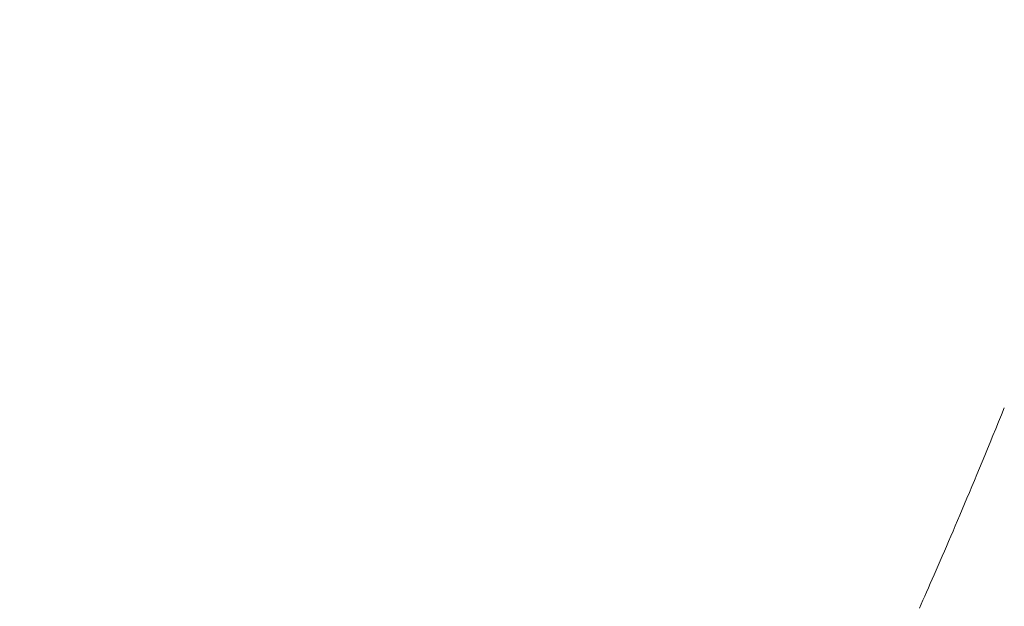
# Model space of a CAD drawing. Extents: x -9 to 171, y -1 to 179.
# Drawn here: x 32 to 32, y 28 to 28 of the extents above; entities that cross this region are included whole.
import ezdxf

# ---------------------------------------------------------------- set-up
doc = ezdxf.new("R2010")
doc.units = 0
doc.header["$MEASUREMENT"] = 0
doc.header["$PDMODE"] = 2
doc.layers.get('0').update_dxf_attribs({"linetype": 'CONTINUOUS'})
doc.layers.get('Defpoints').update_dxf_attribs({"linetype": 'CONTINUOUS'})
doc.layers.add('Dimension', color=2, linetype='CONTINUOUS', lineweight=15)
doc.layers.add('OBJECT DETAIL', color=254, linetype='CONTINUOUS', lineweight=20)
doc.styles.get("Standard").update_dxf_attribs({"font": 'ARIAL.TTF'})
doc.dimstyles.new('Nabco Dimension Arch Style - Autocad', dxfattribs={"dimscale": 7, "dimtxt": 0.125, "dimasz": 0.125, "dimexe": 0.04, "dimexo": 0.04, "dimgap": 0.04, "dimtad": 0, "dimdec": 4, "dimrnd": 2e-05, "dimzin": 4, "dimdsep": 46, "dimlunit": 5, "dimtxsty": 'Standard', "dimcen": 0, "dimclrd": 256, "dimclre": 256, "dimclrt": 256, "dimadec": 1, "dimazin": 1, "dimtm": 1e-09, "dimtfac": 1, "dimtdec": 4, "dimtofl": 0, "dimtmove": 0, "dimatfit": 3, "dimfxl": 0, "dimfrac": 2, "dimtolj": 1, "dimtzin": 4, "dimlwd": -1, "dimlwe": -1, "dimarcsym": 0})

# ---------------------------------------------------------------- blocks, each defined once
blk = doc.blocks.new('*D39')
at = {"layer": 'Defpoints', "color": 0}
for p in [(33.023861, 53.898879), (29.648861, 52.010096), (33.023861, 52.010096), (26.143578, 12.470967), (25.768304, 12.41023), (25.768304, 10.688545)]:
    blk.add_point(p, dxfattribs=at)
at = {"layer": 'Dimension'}
for p, q in [((29.648861, 52.130096), (29.648861, 54.018879)), ((33.023861, 52.130096), (33.023861, 54.018879)), ((30.023861, 53.898879), (30.578673, 53.898879)), ((32.648861, 53.898879), (32.094048, 53.898879)), ((26.143578, 12.350967), (26.143578, 10.568545)), ((25.768304, 12.29023), (25.768304, 10.568545)), ((25.393304, 10.688545), (25.018304, 10.688545)), ((26.518578, 10.688545), (26.893578, 10.688545))]:
    blk.add_line(p, q, dxfattribs=at)
for points in [[(30.023861, 53.961379), (30.023861, 53.836379), (29.648861, 53.898879)], [(32.648861, 53.836379), (32.648861, 53.961379), (33.023861, 53.898879)], [(25.393304, 10.751045), (25.393304, 10.626045), (25.768304, 10.688545)], [(26.518578, 10.751045), (26.518578, 10.626045), (26.143578, 10.688545)]]:
    blk.add_solid(points, dxfattribs=at)
at = {"layer": 'Dimension', "char_height": 0.375, "attachment_point": 5}
for s, insert in [('\\A1;4 1/2', (31.336361, 54.212566)), (' [114]', (31.336361, 53.538691)), ('\\A1;1/2 (TYP) [13]', (28.598503, 10.688545))]:
    blk.add_mtext(s, dxfattribs=dict(at, insert=insert))
blk = doc.blocks.new('GLSTOP')
for p, q in [((-0.420656, -0.125311), (-0.421106, -0.125128)), ((-0.420656, -0.125311), (-0.421106, -0.125128)), ((-0.420214, -0.125492), (-0.420656, -0.125311)), ((-0.420214, -0.125492), (-0.420656, -0.125311)), ((-0.419778, -0.125671), (-0.420214, -0.125492)), ((-0.419778, -0.125671), (-0.420214, -0.125492)), ((-0.419349, -0.125847), (-0.419778, -0.125671)), ((-0.419349, -0.125847), (-0.419778, -0.125671)), ((-0.418926, -0.126021), (-0.419349, -0.125847)), ((-0.418926, -0.126021), (-0.419349, -0.125847)), ((-0.41851, -0.126192), (-0.418926, -0.126021)), ((-0.41851, -0.126192), (-0.418926, -0.126021)), ((-0.418101, -0.126361), (-0.41851, -0.126192)), ((-0.418101, -0.126361), (-0.41851, -0.126192)), ((-0.417698, -0.126528), (-0.418101, -0.126361)), ((-0.417698, -0.126528), (-0.418101, -0.126361)), ((-0.417301, -0.126693), (-0.417698, -0.126528)), ((-0.417301, -0.126693), (-0.417698, -0.126528)), ((-0.416911, -0.126855), (-0.417301, -0.126693)), ((-0.416911, -0.126855), (-0.417301, -0.126693)), ((-0.416526, -0.127015), (-0.416911, -0.126855)), ((-0.416526, -0.127015), (-0.416911, -0.126855)), ((-0.416148, -0.127173), (-0.416526, -0.127015)), ((-0.416148, -0.127173), (-0.416526, -0.127015)), ((-0.415776, -0.127329), (-0.416148, -0.127173)), ((-0.415776, -0.127329), (-0.416148, -0.127173)), ((-0.41541, -0.127482), (-0.415776, -0.127329)), ((-0.41541, -0.127482), (-0.415776, -0.127329)), ((-0.41505, -0.127634), (-0.41541, -0.127482)), ((-0.41505, -0.127634), (-0.41541, -0.127482)), ((-0.414696, -0.127783), (-0.41505, -0.127634)), ((-0.414696, -0.127783), (-0.41505, -0.127634)), ((-0.414347, -0.127931), (-0.414696, -0.127783)), ((-0.414347, -0.127931), (-0.414696, -0.127783)), ((-0.414004, -0.128076), (-0.414347, -0.127931)), ((-0.414004, -0.128076), (-0.414347, -0.127931)), ((-0.413667, -0.128219), (-0.414004, -0.128076)), ((-0.413667, -0.128219), (-0.414004, -0.128076)), ((-0.413336, -0.12836), (-0.413667, -0.128219)), ((-0.413336, -0.12836), (-0.413667, -0.128219)), ((-0.413009, -0.1285), (-0.413336, -0.12836)), ((-0.413009, -0.1285), (-0.413336, -0.12836)), ((-0.412688, -0.128637), (-0.413009, -0.1285)), ((-0.412688, -0.128637), (-0.413009, -0.1285)), ((-0.412373, -0.128773), (-0.412688, -0.128637)), ((-0.412373, -0.128773), (-0.412688, -0.128637)), ((-0.412063, -0.128906), (-0.412373, -0.128773)), ((-0.412063, -0.128906), (-0.412373, -0.128773)), ((-0.411758, -0.129038), (-0.412063, -0.128906)), ((-0.411758, -0.129038), (-0.412063, -0.128906)), ((-0.411458, -0.129168), (-0.411758, -0.129038)), ((-0.411458, -0.129168), (-0.411758, -0.129038)), ((-0.411163, -0.129296), (-0.411458, -0.129168)), ((-0.411163, -0.129296), (-0.411458, -0.129168)), ((-0.410873, -0.129422), (-0.411163, -0.129296)), ((-0.410873, -0.129422), (-0.411163, -0.129296)), ((-0.410588, -0.129547), (-0.410873, -0.129422)), ((-0.410588, -0.129547), (-0.410873, -0.129422)), ((-0.410308, -0.12967), (-0.410588, -0.129547)), ((-0.410308, -0.12967), (-0.410588, -0.129547)), ((-0.410032, -0.129791), (-0.410308, -0.12967)), ((-0.410032, -0.129791), (-0.410308, -0.12967)), ((-0.409761, -0.12991), (-0.410032, -0.129791)), ((-0.409761, -0.12991), (-0.410032, -0.129791)), ((-0.409495, -0.130028), (-0.409761, -0.12991)), ((-0.409495, -0.130028), (-0.409761, -0.12991)), ((-0.409233, -0.130144), (-0.409495, -0.130028)), ((-0.409233, -0.130144), (-0.409495, -0.130028)), ((-0.408976, -0.130259), (-0.409233, -0.130144)), ((-0.408976, -0.130259), (-0.409233, -0.130144)), ((-0.408723, -0.130372), (-0.408976, -0.130259)), ((-0.408723, -0.130372), (-0.408976, -0.130259)), ((-0.408475, -0.130483), (-0.408723, -0.130372)), ((-0.408475, -0.130483), (-0.408723, -0.130372))]:
    blk.add_line(p, q)

msp = doc.modelspace()

# ---------------------------------------------------------------- block references
at = {"layer": 'OBJECT DETAIL', "xscale": 0.75, "yscale": 0.75, "zscale": 0.75, "rotation": 270}
msp.add_blockref('GLSTOP', (31.990917, 28.087347), dxfattribs=at)

# ---------------------------------------------------------------- dimensions: what is measured, and where the dimension line sits
at = {"layer": 'Dimension'}
dim = msp.add_linear_dim(base=(25.768304, 10.688545), p1=(26.143578, 12.470967), p2=(25.768304, 12.41023), angle=0, dimstyle='Nabco Dimension Arch Style - Autocad', override={"dimscale": 3, "dimlfac": 1.333333, "dimpost": ' (TYP)'}, dxfattribs=at)
dim.commit()
dim.dimension.update_dxf_attribs({"geometry": '*D39', "text_midpoint": (28.598503, 10.688545), "dimtype": 160})

doc.saveas('drawing.dxf')
